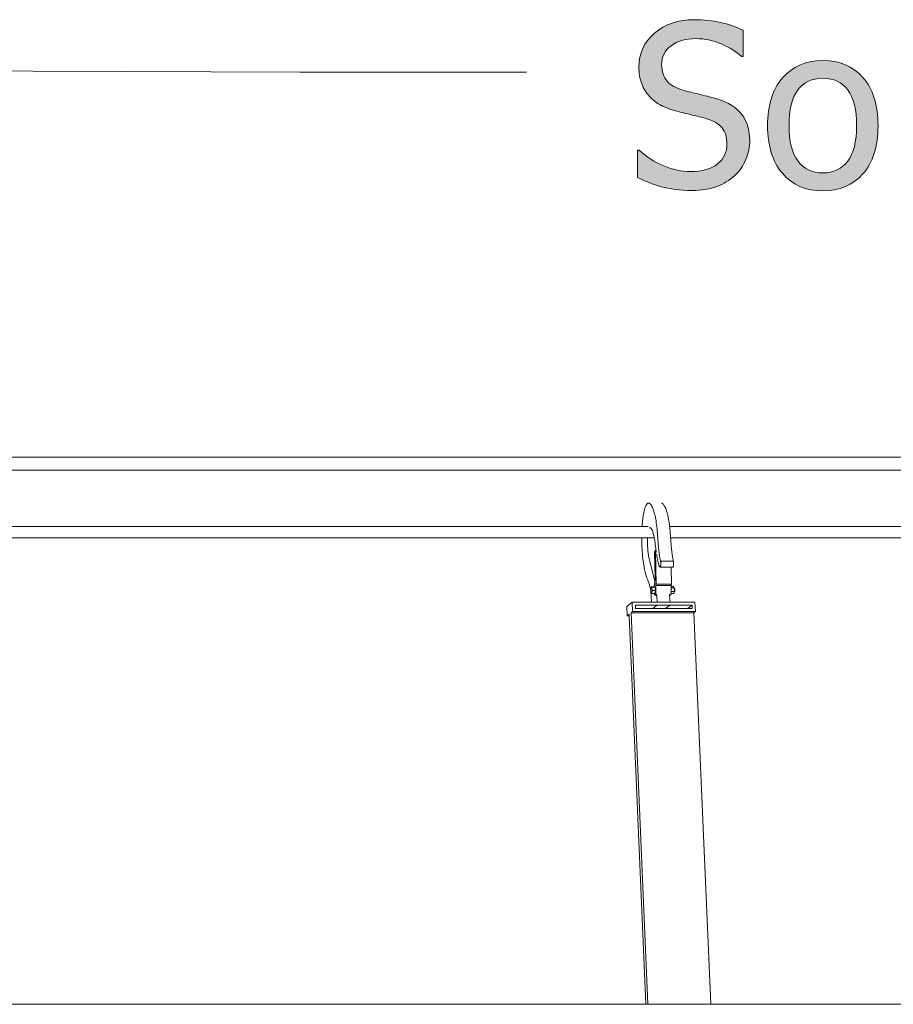
# Model space of a CAD drawing. Units: inches. Extents: x -287 to 1031, y -479 to 557.
# Drawn here: x 576 to 622, y 318 to 370 of the extents above; entities that cross this region are included whole.
import ezdxf

# ---------------------------------------------------------------- set-up
doc = ezdxf.new("R2010")
doc.units = ezdxf.units.IN
doc.header["$MEASUREMENT"] = 0
doc.layers.add('Capa 1', color=7, linetype='Continuous')

# ---------------------------------------------------------------- blocks, each defined once
blk = doc.blocks.new('block 2')
at = {"layer": 'Capa 1', "true_color": 0x505050}
h = blk.add_hatch(color=251, dxfattribs=at)
h.dxf.hatch_style = 2
edge = h.paths.add_edge_path()
edge.add_spline(control_points=[(613.118, 361.322), (613.472, 361.459), (613.789, 361.654), (614.07, 361.908), (614.32, 362.139), (614.515, 362.42), (614.653, 362.752), (614.792, 363.084), (614.861, 363.42), (614.861, 363.76), (614.861, 364.303), (614.723, 364.76), (614.445, 365.131), (614.168, 365.502), (613.729, 365.779), (613.127, 365.963), (612.893, 366.033), (612.598, 366.11), (612.242, 366.194), (611.887, 366.278), (611.586, 366.354), (611.34, 366.42), (610.969, 366.521), (610.686, 366.682), (610.49, 366.9), (610.295, 367.119), (610.197, 367.414), (610.197, 367.785), (610.197, 368.195), (610.363, 368.526), (610.695, 368.778), (611.027, 369.03), (611.463, 369.156), (612.002, 369.156), (612.479, 369.156), (612.934, 369.062), (613.367, 368.872), (613.801, 368.683), (614.156, 368.461), (614.434, 368.207), (614.434, 368.207), (614.521, 368.207), (614.521, 368.207), (614.521, 368.207), (614.521, 369.596), (614.521, 369.596), (614.15, 369.775), (613.747, 369.914), (613.312, 370.012), (612.876, 370.109), (612.414, 370.158), (611.926, 370.158), (611.07, 370.158), (610.367, 369.919), (609.816, 369.44), (609.266, 368.962), (608.99, 368.369), (608.99, 367.662), (608.99, 367.322), (609.04, 367.022), (609.14, 366.763), (609.239, 366.503), (609.379, 366.277), (609.559, 366.086), (609.742, 365.891), (609.953, 365.732), (610.191, 365.611), (610.43, 365.49), (610.699, 365.391), (611, 365.312), (611.336, 365.227), (611.615, 365.158), (611.838, 365.107), (612.061, 365.057), (612.307, 364.992), (612.576, 364.914), (612.951, 364.809), (613.225, 364.646), (613.396, 364.428), (613.568, 364.209), (613.654, 363.926), (613.654, 363.578), (613.654, 363.141), (613.49, 362.788), (613.162, 362.521), (612.834, 362.253), (612.35, 362.119), (611.709, 362.119), (611.26, 362.119), (610.793, 362.218), (610.309, 362.415), (609.824, 362.612), (609.391, 362.891), (609.008, 363.25), (609.008, 363.25), (608.926, 363.25), (608.926, 363.25), (608.926, 363.25), (608.926, 361.797), (608.926, 361.797), (609.316, 361.605), (609.733, 361.444), (610.177, 361.313), (610.62, 361.183), (611.158, 361.117), (611.791, 361.117), (612.322, 361.117), (612.765, 361.186), (613.118, 361.322), (613.118, 361.322), (613.118, 361.322), (613.118, 361.322)], knot_values=[0, 0, 0, 0, 1, 1, 1, 2, 2, 2, 3, 3, 3, 4, 4, 4, 5, 5, 5, 6, 6, 6, 7, 7, 7, 8, 8, 8, 9, 9, 9, 10, 10, 10, 11, 11, 11, 12, 12, 12, 13, 13, 13, 14, 14, 14, 15, 15, 15, 16, 16, 16, 17, 17, 17, 18, 18, 18, 19, 19, 19, 20, 20, 20, 21, 21, 21, 22, 22, 22, 23, 23, 23, 24, 24, 24, 25, 25, 25, 26, 26, 26, 27, 27, 27, 28, 28, 28, 29, 29, 29, 30, 30, 30, 31, 31, 31, 32, 32, 32, 33, 33, 33, 34, 34, 34, 35, 35, 35, 36, 36, 36, 37, 37, 37, 37], degree=3, periodic=1)
edge = h.paths.add_edge_path()
edge.add_spline(control_points=[(620.857, 367.097), (620.326, 367.7), (619.618, 368.002), (618.736, 368.002), (617.857, 368.002), (617.148, 367.699), (616.611, 367.094), (616.074, 366.488), (615.807, 365.639), (615.807, 364.545), (615.807, 363.482), (616.066, 362.642), (616.588, 362.022), (617.109, 361.403), (617.825, 361.094), (618.736, 361.094), (619.618, 361.094), (620.326, 361.394), (620.857, 361.993), (621.388, 362.593), (621.654, 363.443), (621.654, 364.545), (621.654, 365.643), (621.388, 366.493), (620.857, 367.097), (620.857, 367.097), (620.857, 367.097), (620.857, 367.097)], knot_values=[0, 0, 0, 0, 1, 1, 1, 2, 2, 2, 3, 3, 3, 4, 4, 4, 5, 5, 5, 6, 6, 6, 7, 7, 7, 8, 8, 8, 9, 9, 9, 9], degree=3, periodic=1)
edge = h.paths.add_edge_path()
edge.add_spline(control_points=[(620.051, 362.667), (619.74, 362.251), (619.302, 362.043), (618.736, 362.043), (618.162, 362.043), (617.719, 362.255), (617.408, 362.679), (617.098, 363.103), (616.943, 363.725), (616.943, 364.545), (616.943, 365.393), (617.098, 366.022), (617.408, 366.435), (617.719, 366.847), (618.162, 367.053), (618.736, 367.053), (619.307, 367.053), (619.746, 366.847), (620.055, 366.435), (620.362, 366.022), (620.518, 365.393), (620.518, 364.545), (620.518, 363.709), (620.361, 363.083), (620.051, 362.667), (620.051, 362.667), (620.051, 362.667), (620.051, 362.667)], knot_values=[0, 0, 0, 0, 1, 1, 1, 2, 2, 2, 3, 3, 3, 4, 4, 4, 5, 5, 5, 6, 6, 6, 7, 7, 7, 8, 8, 8, 9, 9, 9, 9], degree=3, periodic=1)
at = {"layer": 'Capa 1', "color": 251, "lineweight": 9, "true_color": 0x505050}
for points in [[(548.59, 367.537), (591.047, 367.386)], [(591.047, 367.386), (603.047, 367.386)]]:
    blk.add_lwpolyline(points, dxfattribs=at)
at = {"layer": 'Capa 1', "color": 7, "lineweight": 9, "true_color": 0xffffff}
for points in [[(549.21, 346.982), (643.691, 346.982)], [(549.21, 346.301), (643.61, 346.301)], [(609.264, 344.112), (609.297, 344.247)], [(609.297, 344.247), (609.334, 344.358)], [(609.334, 344.358), (609.374, 344.446)], [(609.374, 344.446), (609.417, 344.508)], [(609.417, 344.508), (609.461, 344.544)], [(609.461, 344.544), (609.506, 344.555)], [(609.506, 344.555), (609.531, 344.549)], [(609.531, 344.549), (609.557, 344.537)], [(609.557, 344.537), (609.582, 344.518)], [(609.582, 344.518), (609.608, 344.492)], [(609.608, 344.492), (609.634, 344.459)], [(609.634, 344.459), (609.659, 344.419)], [(609.659, 344.419), (609.685, 344.374)], [(609.685, 344.374), (609.709, 344.321)], [(609.709, 344.321), (609.734, 344.262)], [(609.734, 344.262), (609.758, 344.196)], [(609.758, 344.196), (609.782, 344.125)], [(610.184, 344.555), (610.209, 344.549)], [(610.209, 344.549), (610.234, 344.537)], [(610.234, 344.537), (610.261, 344.518)], [(610.261, 344.518), (610.286, 344.492)], [(610.286, 344.492), (610.312, 344.459)], [(610.312, 344.459), (610.337, 344.419)], [(610.337, 344.419), (610.362, 344.374)], [(610.362, 344.374), (610.388, 344.321)], [(610.388, 344.321), (610.412, 344.262)], [(610.412, 344.262), (610.438, 344.196)], [(610.438, 344.196), (610.461, 344.125)], [(609.184, 343.587), (609.206, 343.781)], [(609.206, 343.781), (609.233, 343.956)], [(609.233, 343.956), (609.264, 344.112)], [(609.782, 344.125), (609.806, 344.048)], [(609.806, 344.048), (609.826, 343.974)], [(609.826, 343.974), (609.846, 343.893)], [(609.846, 343.893), (609.864, 343.807)], [(609.864, 343.807), (609.882, 343.714)], [(609.882, 343.714), (609.899, 343.617)], [(610.461, 344.125), (610.484, 344.048)], [(610.484, 344.048), (610.505, 343.974)], [(610.505, 343.974), (610.524, 343.893)], [(610.524, 343.893), (610.543, 343.807)], [(610.543, 343.807), (610.562, 343.714)], [(610.562, 343.714), (610.578, 343.617)], [(530.945, 343.309), (609.162, 343.309)], [(609.162, 343.309), (609.166, 343.379)], [(609.162, 343.309), (609.49, 343.309)], [(609.166, 343.379), (609.184, 343.587)], [(609.546, 343.226), (609.558, 343.242)], [(609.558, 343.242), (609.582, 343.251)], [(609.606, 343.245), (609.582, 343.251)], [(609.632, 343.226), (609.606, 343.245)], [(609.656, 343.195), (609.632, 343.226)], [(609.681, 343.152), (609.656, 343.195)], [(609.705, 343.098), (609.681, 343.152)], [(609.899, 343.617), (609.915, 343.516)], [(609.915, 343.516), (609.93, 343.41)], [(609.93, 343.41), (609.943, 343.3)], [(609.943, 343.3), (609.955, 343.187)], [(609.955, 343.187), (609.967, 343.071)], [(610.578, 343.617), (610.594, 343.516)], [(610.594, 343.516), (610.608, 343.41)], [(610.608, 343.41), (610.621, 343.309)], [(610.621, 343.309), (642.227, 343.309)], [(610.621, 343.309), (610.622, 343.3)], [(610.622, 343.3), (610.635, 343.187)], [(610.635, 343.187), (610.646, 343.071)], [(530.945, 342.71), (609.142, 342.71)], [(609.142, 342.71), (609.142, 342.661)], [(609.142, 342.71), (609.449, 342.71)], [(609.142, 342.661), (609.144, 342.527)], [(609.445, 342.55), (609.448, 342.679)], [(609.448, 342.679), (609.449, 342.71)], [(609.449, 342.71), (609.806, 342.71)], [(609.729, 343.033), (609.705, 343.098)], [(609.752, 342.957), (609.729, 343.033)], [(609.773, 342.872), (609.752, 342.957)], [(609.794, 342.777), (609.773, 342.872)], [(609.806, 342.71), (609.794, 342.777)], [(609.812, 342.674), (609.806, 342.71)], [(609.83, 342.563), (609.812, 342.674)], [(609.967, 343.071), (609.977, 342.952)], [(609.977, 342.952), (609.984, 342.833)], [(609.984, 342.833), (609.99, 342.75)], [(609.99, 342.75), (609.995, 342.668)], [(609.995, 342.668), (610.002, 342.587)], [(610.646, 343.071), (610.655, 342.952)], [(610.655, 342.952), (610.664, 342.833)], [(610.664, 342.833), (610.669, 342.75)], [(610.669, 342.75), (610.672, 342.71)], [(610.672, 342.71), (642.305, 342.71)], [(610.672, 342.71), (610.675, 342.668)], [(610.675, 342.668), (610.681, 342.587)], [(609.144, 342.527), (609.146, 342.392)], [(609.146, 342.392), (609.151, 342.256)], [(609.151, 342.256), (609.158, 342.122)], [(609.158, 342.122), (609.167, 341.988)], [(609.446, 342.417), (609.445, 342.55)], [(609.451, 342.283), (609.446, 342.417)], [(609.46, 342.151), (609.451, 342.283)], [(609.46, 342.151), (609.466, 342.084)], [(609.466, 342.084), (609.472, 342.018)], [(609.846, 342.446), (609.83, 342.563)], [(609.853, 342.393), (609.846, 342.446)], [(609.859, 342.34), (609.853, 342.393)], [(609.866, 342.288), (609.859, 342.34)], [(609.873, 342.235), (609.866, 342.288)], [(609.881, 342.183), (609.873, 342.235)], [(609.888, 342.131), (609.881, 342.183)], [(609.896, 342.08), (609.888, 342.131)], [(610.002, 342.587), (610.008, 342.506)], [(610.008, 342.506), (610.015, 342.425)], [(610.015, 342.425), (610.021, 342.345)], [(610.021, 342.345), (610.029, 342.266)], [(610.029, 342.266), (610.036, 342.187)], [(610.036, 342.187), (610.045, 342.109)], [(610.045, 342.109), (610.053, 342.031)], [(610.681, 342.587), (610.688, 342.506)], [(610.688, 342.506), (610.694, 342.425)], [(610.694, 342.425), (610.701, 342.345)], [(610.701, 342.345), (610.708, 342.266)], [(610.708, 342.266), (610.716, 342.187)], [(610.716, 342.187), (610.725, 342.109)], [(610.725, 342.109), (610.732, 342.031)], [(609.167, 341.988), (609.178, 341.857)], [(609.178, 341.857), (609.189, 341.729)], [(609.189, 341.729), (609.203, 341.604)], [(609.203, 341.604), (609.219, 341.483)], [(609.472, 342.018), (609.479, 341.954)], [(609.479, 341.954), (609.486, 341.892)], [(609.486, 341.892), (609.495, 341.831)], [(609.495, 341.831), (609.504, 341.772)], [(609.504, 341.772), (609.514, 341.717)], [(609.514, 341.717), (609.523, 341.664)], [(609.523, 341.664), (609.534, 341.613)], [(609.534, 341.613), (609.545, 341.566)], [(609.545, 341.566), (609.557, 341.521)], [(609.817, 341.939), (609.833, 342.023)], [(609.847, 340.575), (609.817, 341.939)], [(609.833, 342.023), (609.9, 342.023)], [(609.833, 342.023), (609.872, 341.963)], [(609.872, 341.963), (609.927, 341.963)], [(609.872, 341.963), (609.908, 340.263)], [(609.902, 342.029), (609.896, 342.08)], [(609.9, 342.023), (609.904, 342.018)], [(609.904, 342.018), (609.902, 342.029)], [(609.908, 341.991), (609.904, 342.018)], [(609.934, 341.829), (609.929, 341.856)], [(609.939, 341.785), (609.934, 341.829)], [(609.946, 341.741), (609.939, 341.785)], [(609.952, 341.699), (609.946, 341.741)], [(609.959, 341.658), (609.952, 341.699)], [(609.967, 341.618), (609.959, 341.658)], [(609.975, 341.579), (609.967, 341.618)], [(609.981, 341.541), (609.975, 341.579)], [(610.053, 342.031), (610.062, 341.955)], [(610.062, 341.955), (610.07, 341.879)], [(610.07, 341.879), (610.075, 341.842)], [(610.075, 341.842), (610.079, 341.806)], [(610.079, 341.806), (610.084, 341.77)], [(610.084, 341.77), (610.09, 341.735)], [(610.09, 341.735), (610.095, 341.701)], [(610.095, 341.701), (610.101, 341.668)], [(610.101, 341.668), (610.106, 341.636)], [(610.106, 341.636), (610.112, 341.604)], [(610.112, 341.604), (610.118, 341.573)], [(610.118, 341.573), (610.124, 341.543)], [(610.732, 342.031), (610.741, 341.955)], [(610.741, 341.955), (610.75, 341.879)], [(610.75, 341.879), (610.754, 341.842)], [(610.754, 341.842), (610.759, 341.806)], [(610.759, 341.806), (610.764, 341.77)], [(610.764, 341.77), (610.77, 341.735)], [(610.77, 341.735), (610.774, 341.701)], [(610.774, 341.701), (610.78, 341.668)], [(610.78, 341.668), (610.786, 341.636)], [(610.786, 341.636), (610.792, 341.604)], [(610.792, 341.604), (610.798, 341.573)], [(610.798, 341.573), (610.804, 341.543)], [(609.219, 341.483), (609.235, 341.367)], [(609.235, 341.367), (609.249, 341.282)], [(609.249, 341.282), (609.263, 341.2)], [(609.263, 341.2), (609.277, 341.12)], [(609.277, 341.12), (609.293, 341.044)], [(609.293, 341.044), (609.309, 340.971)], [(609.557, 341.521), (609.568, 341.481)], [(609.568, 341.481), (609.814, 340.482)], [(609.989, 341.505), (609.981, 341.541)], [(609.997, 341.469), (609.989, 341.505)], [(610.006, 341.435), (609.997, 341.469)], [(610.014, 341.403), (610.006, 341.435)], [(610.022, 341.371), (610.014, 341.403)], [(610.029, 341.343), (610.022, 341.371)], [(610.036, 341.315), (610.029, 341.343)], [(610.043, 341.291), (610.036, 341.315)], [(610.05, 341.268), (610.043, 341.291)], [(610.058, 341.247), (610.05, 341.268)], [(610.064, 341.229), (610.058, 341.247)], [(610.072, 341.212), (610.064, 341.229)], [(610.08, 341.198), (610.072, 341.212)], [(610.088, 341.187), (610.08, 341.198)], [(610.096, 341.177), (610.088, 341.187)], [(610.104, 341.17), (610.096, 341.177)], [(610.111, 341.166), (610.104, 341.17)], [(610.116, 341.166), (610.111, 341.166)], [(610.12, 341.167), (610.116, 341.166)], [(610.124, 341.171), (610.12, 341.167)], [(610.704, 341.166), (610.12, 341.167)], [(610.124, 341.543), (610.13, 341.514)], [(610.128, 341.178), (610.124, 341.171)], [(610.132, 341.187), (610.128, 341.178)], [(610.13, 341.514), (610.137, 341.486)], [(610.136, 341.197), (610.132, 341.187)], [(610.139, 341.21), (610.136, 341.197)], [(610.137, 341.486), (610.14, 341.473)], [(610.816, 341.486), (610.137, 341.486)], [(610.142, 341.225), (610.139, 341.21)], [(610.14, 341.473), (610.143, 341.458)], [(610.145, 341.242), (610.142, 341.225)], [(610.143, 341.458), (610.145, 341.443)], [(610.145, 341.443), (610.146, 341.426)], [(610.146, 341.26), (610.145, 341.242)], [(610.146, 341.426), (610.148, 341.408)], [(610.148, 341.279), (610.146, 341.26)], [(610.148, 341.408), (610.149, 341.39)], [(610.149, 341.3), (610.148, 341.284)], [(610.148, 341.284), (610.148, 341.279)], [(610.149, 341.39), (610.15, 341.372)], [(610.15, 341.317), (610.149, 341.3)], [(610.15, 341.372), (610.15, 341.354)], [(610.15, 341.354), (610.15, 341.335)], [(610.15, 341.335), (610.15, 341.317)], [(610.704, 341.166), (610.724, 340.263)], [(610.796, 341.166), (610.704, 341.166)], [(610.8, 341.167), (610.796, 341.166)], [(610.804, 341.171), (610.8, 341.167)], [(610.804, 341.543), (610.811, 341.514)], [(610.808, 341.178), (610.804, 341.171)], [(610.812, 341.187), (610.808, 341.178)], [(610.811, 341.514), (610.816, 341.486)], [(610.815, 341.197), (610.812, 341.187)], [(610.818, 341.21), (610.815, 341.197)], [(610.816, 341.486), (610.819, 341.473)], [(610.821, 341.225), (610.818, 341.21)], [(610.819, 341.473), (610.822, 341.458)], [(610.824, 341.242), (610.821, 341.225)], [(610.822, 341.458), (610.824, 341.443)], [(610.824, 341.443), (610.826, 341.426)], [(610.826, 341.26), (610.824, 341.242)], [(610.826, 341.426), (610.828, 341.408)], [(610.828, 341.279), (610.826, 341.26)], [(610.828, 341.408), (610.829, 341.39)], [(610.83, 341.3), (610.828, 341.284)], [(610.828, 341.284), (610.828, 341.279)], [(610.829, 341.39), (610.83, 341.372)], [(610.83, 341.372), (610.83, 341.354)], [(610.83, 341.354), (610.831, 341.335)], [(610.831, 341.335), (610.83, 341.317)], [(610.83, 341.317), (610.83, 341.3)], [(609.309, 340.971), (609.324, 340.9)], [(609.324, 340.9), (609.341, 340.833)], [(609.341, 340.833), (609.357, 340.771)], [(609.357, 340.771), (609.375, 340.71)], [(609.375, 340.71), (609.393, 340.655)], [(609.393, 340.655), (609.411, 340.603)], [(609.411, 340.603), (609.427, 340.568)], [(609.427, 340.568), (609.441, 340.532)], [(609.441, 340.532), (609.457, 340.494)], [(609.847, 340.554), (609.846, 340.532)], [(609.846, 340.532), (609.846, 340.511)], [(609.847, 340.575), (609.847, 340.554)], [(609.457, 340.494), (609.472, 340.455)], [(609.472, 340.455), (609.487, 340.414)], [(609.487, 340.414), (609.502, 340.371)], [(609.502, 340.371), (609.517, 340.327)], [(609.517, 340.327), (609.531, 340.282)], [(609.531, 340.282), (609.546, 340.235)], [(609.546, 340.235), (609.561, 340.187)], [(609.561, 340.187), (609.574, 340.136)], [(609.574, 340.136), (609.589, 340.085)], [(609.589, 340.085), (609.597, 340.052)], [(609.597, 340.052), (609.604, 340.014)], [(609.604, 340.014), (609.611, 339.974)], [(609.642, 340.128), (609.625, 339.977)], [(609.8, 340.13), (609.642, 340.128)], [(609.678, 340.104), (609.642, 340.128)], [(609.696, 339.928), (609.678, 340.104)], [(609.858, 340.104), (609.678, 340.104)], [(609.803, 340.15), (609.8, 340.13)], [(609.822, 340.128), (609.8, 340.13)], [(609.806, 340.171), (609.803, 340.15)], [(609.809, 340.191), (609.806, 340.171)], [(609.812, 340.211), (609.809, 340.191)], [(609.814, 340.23), (609.812, 340.211)], [(609.814, 340.482), (609.832, 340.406)], [(609.818, 340.249), (609.814, 340.23)], [(609.821, 340.268), (609.818, 340.249)], [(609.825, 340.285), (609.821, 340.268)], [(609.858, 340.104), (609.822, 340.128)], [(609.828, 340.303), (609.825, 340.285)], [(609.832, 340.32), (609.828, 340.303)], [(609.832, 340.406), (609.839, 340.373)], [(609.836, 340.337), (609.832, 340.32)], [(609.838, 340.355), (609.836, 340.337)], [(609.839, 340.373), (609.838, 340.355)], [(609.841, 340.392), (609.839, 340.373)], [(609.842, 340.411), (609.841, 340.392)], [(609.843, 340.43), (609.842, 340.411)], [(609.844, 340.45), (609.843, 340.43)], [(609.845, 340.47), (609.844, 340.45)], [(609.846, 340.49), (609.845, 340.47)], [(609.846, 340.511), (609.846, 340.49)], [(609.878, 339.928), (609.858, 340.104)], [(609.887, 340.197), (609.892, 340.25)], [(609.887, 340.197), (610.702, 340.197)], [(609.893, 339.961), (609.887, 340.197)], [(609.908, 340.263), (609.892, 340.25)], [(609.908, 340.263), (610.724, 340.263)], [(610.702, 340.197), (610.707, 340.25)], [(610.703, 340.142), (610.702, 340.197)], [(610.703, 340.142), (610.826, 340.142)], [(610.705, 340.069), (610.703, 340.142)], [(610.705, 340.069), (610.861, 340.069)], [(610.708, 339.961), (610.705, 340.069)], [(610.724, 340.263), (610.707, 340.25)], [(610.826, 340.142), (610.861, 340.069)], [(610.861, 340.069), (610.863, 340.031)], [(610.863, 340.031), (610.872, 339.879)], [(610.863, 340.031), (610.878, 340.031)], [(610.878, 340.031), (610.882, 340.031)], [(610.882, 340.031), (610.886, 340.026)], [(610.886, 340.026), (610.889, 340.016)], [(610.889, 340.016), (610.893, 340.001)], [(610.893, 340.001), (610.895, 339.983)], [(609.611, 339.974), (609.617, 339.93)], [(609.617, 339.93), (609.623, 339.883)], [(609.623, 339.883), (609.627, 339.835)], [(609.625, 339.977), (609.645, 339.8)], [(609.627, 339.835), (609.631, 339.785)], [(609.634, 339.734), (609.631, 339.785)], [(609.634, 339.734), (609.636, 339.684)], [(609.636, 339.684), (609.636, 339.633)], [(609.636, 339.633), (609.636, 339.583)], [(609.636, 339.583), (609.652, 339.303)], [(609.645, 339.8), (609.681, 339.775)], [(609.681, 339.775), (609.696, 339.928)], [(609.807, 339.775), (609.681, 339.775)], [(609.878, 339.928), (609.696, 339.928)], [(609.807, 339.775), (609.814, 339.739)], [(609.861, 339.775), (609.807, 339.775)], [(609.814, 339.739), (609.823, 339.71)], [(609.823, 339.71), (609.833, 339.69)], [(609.833, 339.69), (609.843, 339.681)], [(609.843, 339.681), (609.852, 339.682)], [(609.852, 339.682), (609.858, 339.688)], [(609.852, 339.682), (609.896, 339.681)], [(609.858, 339.688), (609.864, 339.698)], [(609.861, 339.775), (609.878, 339.928)], [(609.864, 339.698), (609.869, 339.712)], [(609.869, 339.712), (609.875, 339.729)], [(609.875, 339.729), (609.879, 339.75)], [(609.879, 339.75), (609.883, 339.773)], [(609.883, 339.773), (609.887, 339.8)], [(609.887, 339.8), (609.889, 339.829)], [(609.889, 339.829), (609.891, 339.86)], [(609.891, 339.86), (609.893, 339.893)], [(609.893, 339.927), (609.893, 339.961)], [(609.893, 339.893), (609.893, 339.927)], [(609.896, 339.681), (609.906, 339.682)], [(609.931, 339.736), (609.939, 339.636)], [(609.939, 339.636), (609.947, 339.526)], [(609.947, 339.526), (609.954, 339.415)], [(610.609, 339.736), (610.614, 339.682)], [(610.614, 339.682), (610.657, 339.681)], [(610.614, 339.682), (610.618, 339.636)], [(610.618, 339.636), (610.626, 339.526)], [(610.626, 339.526), (610.633, 339.415)], [(610.657, 339.681), (610.667, 339.682)], [(610.667, 339.682), (610.673, 339.688)], [(610.673, 339.688), (610.679, 339.698)], [(610.679, 339.698), (610.685, 339.712)], [(610.685, 339.712), (610.689, 339.729)], [(610.689, 339.729), (610.694, 339.75)], [(610.694, 339.75), (610.696, 339.763)], [(610.696, 339.763), (610.698, 339.773)], [(610.696, 339.763), (610.848, 339.763)], [(610.698, 339.773), (610.701, 339.8)], [(610.701, 339.8), (610.704, 339.829)], [(610.704, 339.829), (610.706, 339.86)], [(610.706, 339.86), (610.707, 339.879)], [(610.707, 339.893), (610.708, 339.927)], [(610.707, 339.879), (610.707, 339.893)], [(610.707, 339.879), (610.872, 339.879)], [(610.708, 339.927), (610.708, 339.961)], [(610.871, 339.873), (610.848, 339.763)], [(610.872, 339.879), (610.871, 339.873)], [(610.871, 339.873), (610.883, 339.873)], [(610.887, 339.873), (610.883, 339.873)], [(610.891, 339.878), (610.887, 339.873)], [(610.894, 339.889), (610.891, 339.878)], [(610.896, 339.904), (610.894, 339.889)], [(610.895, 339.983), (610.896, 339.963)], [(610.896, 339.963), (610.897, 339.942)], [(610.897, 339.942), (610.896, 339.922)], [(610.896, 339.922), (610.896, 339.904)], [(608.638, 339.303), (608.346, 339.082)], [(608.346, 339.082), (608.366, 338.591)], [(608.638, 339.303), (608.659, 338.812)], [(609.652, 339.303), (608.638, 339.303)], [(608.812, 338.968), (608.804, 339.146)], [(608.804, 339.146), (609.966, 339.146)], [(609.729, 338.968), (608.812, 338.968)], [(609.959, 339.303), (609.652, 339.303)], [(609.729, 338.968), (609.966, 339.146)], [(610.407, 338.968), (609.729, 338.968)], [(609.959, 339.303), (609.954, 339.415)], [(609.959, 339.303), (610.639, 339.303)], [(609.966, 339.146), (610.646, 339.146)], [(610.407, 338.968), (610.646, 339.146)], [(611.567, 338.968), (610.407, 338.968)], [(610.639, 339.303), (610.633, 339.415)], [(610.639, 339.303), (611.96, 339.303)], [(610.646, 339.146), (611.808, 339.146)], [(611.567, 338.968), (611.808, 339.146)], [(611.815, 338.968), (611.567, 338.968)], [(611.808, 339.146), (611.815, 338.968)], [(611.96, 339.303), (611.981, 338.812)], [(608.366, 338.591), (608.474, 338.672)], [(608.477, 338.591), (608.366, 338.591)], [(608.474, 338.672), (608.477, 338.591)], [(608.477, 338.591), (609.357, 318.012)], [(608.575, 338.749), (608.659, 338.812)], [(608.575, 338.749), (609.464, 318.012)], [(611.896, 338.749), (608.575, 338.749)], [(608.659, 338.812), (611.981, 338.812)], [(611.896, 338.749), (611.981, 338.812)], [(611.896, 338.749), (612.799, 318.012)], [(494.938, 318.012), (609.357, 318.012)], [(609.357, 318.012), (609.464, 318.012)], [(609.464, 318.012), (612.799, 318.012)], [(612.799, 318.012), (640.881, 318.012)]]:
    blk.add_lwpolyline(points, dxfattribs=at)
at = {"layer": 'Capa 1', "lineweight": 0}
for points, knots in [([(613.118, 361.322), (613.472, 361.459), (613.789, 361.654), (614.07, 361.908), (614.32, 362.139), (614.515, 362.42), (614.653, 362.752), (614.792, 363.084), (614.861, 363.42), (614.861, 363.76), (614.861, 364.303), (614.723, 364.76), (614.445, 365.131), (614.168, 365.502), (613.729, 365.779), (613.127, 365.963), (612.893, 366.033), (612.598, 366.11), (612.242, 366.194), (611.887, 366.278), (611.586, 366.354), (611.34, 366.42), (610.969, 366.521), (610.686, 366.682), (610.49, 366.9), (610.295, 367.119), (610.197, 367.414), (610.197, 367.785), (610.197, 368.195), (610.363, 368.526), (610.695, 368.778), (611.027, 369.03), (611.463, 369.156), (612.002, 369.156), (612.479, 369.156), (612.934, 369.062), (613.367, 368.872), (613.801, 368.683), (614.156, 368.461), (614.434, 368.207), (614.434, 368.207), (614.521, 368.207), (614.521, 368.207), (614.521, 368.207), (614.521, 369.596), (614.521, 369.596), (614.15, 369.775), (613.747, 369.914), (613.312, 370.012), (612.876, 370.109), (612.414, 370.158), (611.926, 370.158), (611.07, 370.158), (610.367, 369.919), (609.816, 369.44), (609.266, 368.962), (608.99, 368.369), (608.99, 367.662), (608.99, 367.322), (609.04, 367.022), (609.14, 366.763), (609.239, 366.503), (609.379, 366.277), (609.559, 366.086), (609.742, 365.891), (609.953, 365.732), (610.191, 365.611), (610.43, 365.49), (610.699, 365.391), (611, 365.312), (611.336, 365.227), (611.615, 365.158), (611.838, 365.107), (612.061, 365.057), (612.307, 364.992), (612.576, 364.914), (612.951, 364.809), (613.225, 364.646), (613.396, 364.428), (613.568, 364.209), (613.654, 363.926), (613.654, 363.578), (613.654, 363.141), (613.49, 362.788), (613.162, 362.521), (612.834, 362.253), (612.35, 362.119), (611.709, 362.119), (611.26, 362.119), (610.793, 362.218), (610.309, 362.415), (609.824, 362.612), (609.391, 362.891), (609.008, 363.25), (609.008, 363.25), (608.926, 363.25), (608.926, 363.25), (608.926, 363.25), (608.926, 361.797), (608.926, 361.797), (609.316, 361.605), (609.733, 361.444), (610.177, 361.313), (610.62, 361.183), (611.158, 361.117), (611.791, 361.117), (612.322, 361.117), (612.765, 361.186), (613.118, 361.322), (613.118, 361.322), (613.118, 361.322), (613.118, 361.322)], [0, 0, 0, 0, 1, 1, 1, 2, 2, 2, 3, 3, 3, 4, 4, 4, 5, 5, 5, 6, 6, 6, 7, 7, 7, 8, 8, 8, 9, 9, 9, 10, 10, 10, 11, 11, 11, 12, 12, 12, 13, 13, 13, 14, 14, 14, 15, 15, 15, 16, 16, 16, 17, 17, 17, 18, 18, 18, 19, 19, 19, 20, 20, 20, 21, 21, 21, 22, 22, 22, 23, 23, 23, 24, 24, 24, 25, 25, 25, 26, 26, 26, 27, 27, 27, 28, 28, 28, 29, 29, 29, 30, 30, 30, 31, 31, 31, 32, 32, 32, 33, 33, 33, 34, 34, 34, 35, 35, 35, 36, 36, 36, 37, 37, 37, 37]), ([(620.857, 367.097), (620.326, 367.7), (619.618, 368.002), (618.736, 368.002), (617.857, 368.002), (617.148, 367.699), (616.611, 367.094), (616.074, 366.488), (615.807, 365.639), (615.807, 364.545), (615.807, 363.482), (616.066, 362.642), (616.588, 362.022), (617.109, 361.403), (617.825, 361.094), (618.736, 361.094), (619.618, 361.094), (620.326, 361.394), (620.857, 361.993), (621.388, 362.593), (621.654, 363.443), (621.654, 364.545), (621.654, 365.643), (621.388, 366.493), (620.857, 367.097), (620.857, 367.097), (620.857, 367.097), (620.857, 367.097)], [0, 0, 0, 0, 1, 1, 1, 2, 2, 2, 3, 3, 3, 4, 4, 4, 5, 5, 5, 6, 6, 6, 7, 7, 7, 8, 8, 8, 9, 9, 9, 9]), ([(620.051, 362.667), (619.74, 362.251), (619.302, 362.043), (618.736, 362.043), (618.162, 362.043), (617.719, 362.255), (617.408, 362.679), (617.098, 363.103), (616.943, 363.725), (616.943, 364.545), (616.943, 365.393), (617.098, 366.022), (617.408, 366.435), (617.719, 366.847), (618.162, 367.053), (618.736, 367.053), (619.307, 367.053), (619.746, 366.847), (620.055, 366.435), (620.362, 366.022), (620.518, 365.393), (620.518, 364.545), (620.518, 363.709), (620.361, 363.083), (620.051, 362.667), (620.051, 362.667), (620.051, 362.667), (620.051, 362.667)], [0, 0, 0, 0, 1, 1, 1, 2, 2, 2, 3, 3, 3, 4, 4, 4, 5, 5, 5, 6, 6, 6, 7, 7, 7, 8, 8, 8, 9, 9, 9, 9])]:
    blk.add_open_spline(points, degree=3, knots=knots, dxfattribs=at)

msp = doc.modelspace()

# ---------------------------------------------------------------- block references
at = {"layer": 'Capa 1'}
msp.add_blockref('block 2', (0, 0), dxfattribs=at)

doc.saveas('drawing.dxf')
